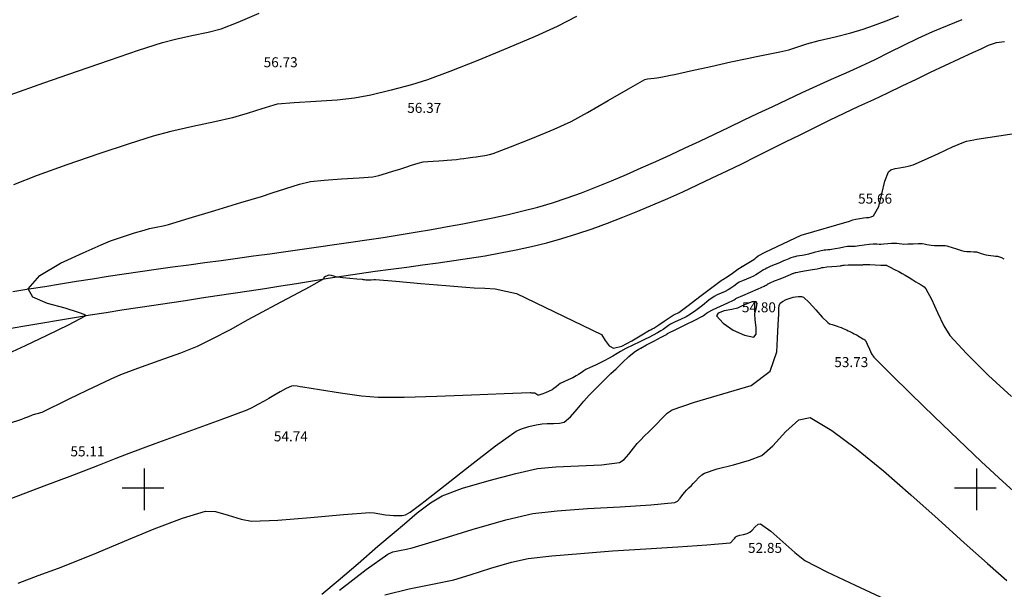
# Model space of a CAD drawing. Units: metres. Extents: x -23951 to -22630, y -285301 to -284129.
# Drawn here: x -23607 to -23548, y -284806 to -284772 of the extents above; entities that cross this region are included whole.
import ezdxf

# ---------------------------------------------------------------- set-up
doc = ezdxf.new("R2010")
doc.units = ezdxf.units.M
doc.header["$MEASUREMENT"] = 0
doc.linetypes.add('1-1', pattern=[0])
doc.linetypes.add('2-2', pattern=[10, 5, -5])
for name, color, linetype in [('CAMINHOS', 7, 'Continuous'), ('COTAS', 7, 'Continuous'), ('CURVAS_DE_NIVEL_MESTRAS', 1, 'Continuous'), ('CURVAS_DE_NIVEL_SECUNDARIAS', 30, 'Continuous'), ('QUADRICULA', 7, 'Continuous')]:
    doc.layers.add(name, color=color, linetype=linetype)
doc.styles.add('PLOTTER_1', font='monotxt.shx')

# ---------------------------------------------------------------- blocks, each defined once
blk = doc.blocks.new('CROSS-2', base_point=(100, 100))
for p, q in [((100, 190), (100, 0)), ((190, 100), (0, 100))]:
    blk.add_line(p, q)

msp = doc.modelspace()

# ---------------------------------------------------------------- linework, layer by layer
at = {"layer": 'CAMINHOS', "linetype": '1-1'}
msp.add_lwpolyline([(-23607.882, -284788.182), (-23606.927, -284788.032), (-23605.973, -284787.879), (-23605.018, -284787.725), (-23604.064, -284787.571), (-23603.109, -284787.419), (-23602.154, -284787.27), (-23601.198, -284787.126), (-23600.242, -284786.987), (-23599.269, -284786.851), (-23598.296, -284786.716), (-23597.322, -284786.583), (-23596.348, -284786.45), (-23595.374, -284786.319), (-23594.4, -284786.187), (-23593.426, -284786.055), (-23592.452, -284785.922), (-23591.479, -284785.788), (-23590.505, -284785.653), (-23589.532, -284785.515), (-23588.56, -284785.375), (-23587.588, -284785.232), (-23586.617, -284785.086), (-23585.646, -284784.936), (-23584.677, -284784.781), (-23583.708, -284784.622), (-23582.741, -284784.458), (-23581.774, -284784.289), (-23580.863, -284784.124), (-23579.952, -284783.95), (-23579.044, -284783.766), (-23578.139, -284783.567), (-23577.239, -284783.352), (-23576.346, -284783.116), (-23575.461, -284782.857), (-23574.585, -284782.571), (-23573.721, -284782.256), (-23572.818, -284781.901), (-23571.92, -284781.534), (-23571.027, -284781.156), (-23570.138, -284780.77), (-23569.252, -284780.375), (-23568.369, -284779.973), (-23567.489, -284779.566), (-23566.61, -284779.155), (-23565.733, -284778.74), (-23564.857, -284778.323), (-23563.982, -284777.905), (-23563.106, -284777.487), (-23562.23, -284777.071), (-23561.352, -284776.657), (-23560.473, -284776.247), (-23559.591, -284775.843), (-23558.707, -284775.444), (-23557.819, -284775.053), (-23556.948, -284774.66), (-23556.083, -284774.248), (-23555.22, -284773.826), (-23554.357, -284773.402), (-23553.492, -284772.985), (-23552.621, -284772.583), (-23551.743, -284772.205), (-23550.854, -284771.86)], dxfattribs=at)
at = {"layer": 'CAMINHOS', "linetype": '2-2'}
msp.add_lwpolyline([(-23607.996, -284790.398), (-23607.047, -284790.229), (-23606.097, -284790.064), (-23605.146, -284789.904), (-23604.194, -284789.747), (-23603.242, -284789.594), (-23602.289, -284789.443), (-23601.335, -284789.296), (-23600.381, -284789.15), (-23599.427, -284789.005), (-23598.472, -284788.862), (-23597.518, -284788.72), (-23596.563, -284788.577), (-23595.608, -284788.435), (-23594.654, -284788.291), (-23593.7, -284788.147), (-23592.746, -284788.001), (-23591.792, -284787.853), (-23590.839, -284787.702), (-23589.887, -284787.548), (-23588.935, -284787.391), (-23587.998, -284787.241), (-23587.058, -284787.102), (-23586.115, -284786.97), (-23585.17, -284786.844), (-23584.225, -284786.72), (-23583.28, -284786.596), (-23582.335, -284786.47), (-23581.392, -284786.337), (-23580.452, -284786.195), (-23579.515, -284786.042), (-23578.582, -284785.875), (-23577.653, -284785.691), (-23576.731, -284785.488), (-23575.815, -284785.262), (-23574.906, -284785.011), (-23574.005, -284784.732), (-23573.076, -284784.417), (-23572.155, -284784.084), (-23571.241, -284783.734), (-23570.333, -284783.37), (-23569.43, -284782.991), (-23568.533, -284782.601), (-23567.64, -284782.199), (-23566.751, -284781.789), (-23565.865, -284781.37), (-23564.982, -284780.945), (-23564.101, -284780.515), (-23563.221, -284780.081), (-23562.342, -284779.645), (-23561.464, -284779.208), (-23560.586, -284778.771), (-23559.706, -284778.337), (-23558.825, -284777.906), (-23557.943, -284777.48), (-23557.057, -284777.061), (-23556.169, -284776.649), (-23555.31, -284776.25), (-23554.454, -284775.843), (-23553.601, -284775.432), (-23552.747, -284775.021), (-23551.892, -284774.613), (-23551.033, -284774.212), (-23550.17, -284773.822), (-23549.72, -284773.61), (-23549.266, -284773.401), (-23548.799, -284773.24), (-23548.314, -284773.172)], dxfattribs=at)
at = {"layer": 'CURVAS_DE_NIVEL_MESTRAS', "elevation": 55}
msp.add_lwpolyline([(-23548.32, -284786.237), (-23548.467, -284786.172), (-23548.586, -284786.125), (-23548.586, -284786.125), (-23548.645, -284786.11), (-23548.72, -284786.096), (-23548.795, -284786.085), (-23548.856, -284786.077), (-23548.856, -284786.077), (-23548.98, -284786.063), (-23549.136, -284786.047), (-23549.292, -284786.03), (-23549.416, -284786.011), (-23549.416, -284786.011), (-23549.542, -284785.975), (-23549.698, -284785.922), (-23549.854, -284785.869), (-23549.981, -284785.836), (-23549.981, -284785.836), (-23550.147, -284785.821), (-23550.356, -284785.812), (-23550.565, -284785.803), (-23550.731, -284785.787), (-23550.731, -284785.787), (-23550.876, -284785.75), (-23551.055, -284785.692), (-23551.234, -284785.632), (-23551.377, -284785.586), (-23551.377, -284785.586), (-23551.487, -284785.553), (-23551.625, -284785.512), (-23551.764, -284785.475), (-23551.876, -284785.453), (-23551.876, -284785.453), (-23552.06, -284785.442), (-23552.292, -284785.44), (-23552.524, -284785.438), (-23552.708, -284785.431), (-23552.708, -284785.431), (-23552.829, -284785.41), (-23552.98, -284785.377), (-23553.13, -284785.344), (-23553.251, -284785.328), (-23553.251, -284785.328), (-23553.498, -284785.328), (-23553.807, -284785.34), (-23554.116, -284785.354), (-23554.363, -284785.358), (-23554.363, -284785.358), (-23554.483, -284785.348), (-23554.634, -284785.327), (-23554.784, -284785.307), (-23554.905, -284785.298), (-23554.905, -284785.298), (-23555.089, -284785.308), (-23555.321, -284785.33), (-23555.552, -284785.352), (-23555.737, -284785.365), (-23555.737, -284785.365), (-23555.841, -284785.362), (-23555.971, -284785.353), (-23556.102, -284785.345), (-23556.206, -284785.345), (-23556.206, -284785.345), (-23556.446, -284785.371), (-23556.745, -284785.413), (-23557.045, -284785.456), (-23557.284, -284785.485), (-23557.284, -284785.485), (-23557.388, -284785.49), (-23557.518, -284785.49), (-23557.648, -284785.49), (-23557.751, -284785.496), (-23557.751, -284785.496), (-23557.962, -284785.531), (-23558.225, -284785.582), (-23558.487, -284785.633), (-23558.697, -284785.671), (-23558.697, -284785.671), (-23558.797, -284785.681), (-23558.923, -284785.689), (-23559.049, -284785.698), (-23559.148, -284785.711), (-23559.148, -284785.711), (-23559.414, -284785.772), (-23559.745, -284785.856), (-23560.076, -284785.94), (-23560.341, -284786.003), (-23560.341, -284786.003), (-23560.467, -284786.026), (-23560.626, -284786.05), (-23560.785, -284786.074), (-23560.911, -284786.099), (-23560.911, -284786.099), (-23561.014, -284786.13), (-23561.142, -284786.175), (-23561.268, -284786.222), (-23561.369, -284786.262), (-23561.369, -284786.262), (-23561.464, -284786.302), (-23561.582, -284786.355), (-23561.701, -284786.409), (-23561.795, -284786.45), (-23561.795, -284786.45), (-23561.927, -284786.503), (-23562.092, -284786.568), (-23562.257, -284786.633), (-23562.388, -284786.688), (-23562.388, -284786.688), (-23562.477, -284786.73), (-23562.587, -284786.787), (-23562.696, -284786.845), (-23562.782, -284786.892), (-23562.782, -284786.892), (-23562.916, -284786.974), (-23563.083, -284787.079), (-23563.25, -284787.183), (-23563.387, -284787.261), (-23563.387, -284787.261), (-23563.575, -284787.346), (-23563.816, -284787.444), (-23564.056, -284787.544), (-23564.243, -284787.633), (-23564.243, -284787.633), (-23564.394, -284787.73), (-23564.577, -284787.863), (-23564.759, -284787.996), (-23564.909, -284788.095), (-23564.909, -284788.095), (-23565.093, -284788.185), (-23565.33, -284788.287), (-23565.565, -284788.391), (-23565.746, -284788.487), (-23565.746, -284788.487), (-23566.066, -284788.719), (-23566.458, -284789.024), (-23566.85, -284789.33), (-23567.172, -284789.559), (-23567.172, -284789.559), (-23567.431, -284789.701), (-23567.767, -284789.862), (-23568.104, -284790.019), (-23568.369, -284790.152), (-23568.369, -284790.152), (-23568.5, -284790.236), (-23568.659, -284790.348), (-23568.819, -284790.461), (-23568.949, -284790.546), (-23568.949, -284790.546), (-23569.156, -284790.663), (-23569.42, -284790.805), (-23569.684, -284790.944), (-23569.896, -284791.054), (-23569.896, -284791.054), (-23570.226, -284791.217), (-23570.64, -284791.418), (-23571.054, -284791.62), (-23571.381, -284791.786), (-23571.381, -284791.786), (-23571.591, -284791.907), (-23571.85, -284792.064), (-23572.109, -284792.221), (-23572.319, -284792.34), (-23572.319, -284792.34), (-23572.571, -284792.462), (-23572.889, -284792.608), (-23573.208, -284792.753), (-23573.458, -284792.876), (-23573.458, -284792.876), (-23573.59, -284792.958), (-23573.752, -284793.068), (-23573.913, -284793.179), (-23574.045, -284793.262), (-23574.045, -284793.262), (-23574.254, -284793.367), (-23574.521, -284793.491), (-23574.787, -284793.616), (-23574.996, -284793.722), (-23574.996, -284793.722), (-23575.109, -284793.8), (-23575.245, -284793.907), (-23575.381, -284794.013), (-23575.495, -284794.089), (-23575.495, -284794.089), (-23575.667, -284794.175), (-23575.886, -284794.275), (-23576.109, -284794.364), (-23576.293, -284794.42), (-23576.293, -284794.42), (-23576.347, -284794.41), (-23576.411, -284794.373), (-23576.475, -284794.331), (-23576.528, -284794.301), (-23576.528, -284794.301), (-23576.545, -284794.298), (-23576.568, -284794.297), (-23576.592, -284794.297), (-23576.61, -284794.296), (-23576.61, -284794.296), (-23576.654, -284794.292), (-23576.71, -284794.286), (-23576.765, -284794.281), (-23576.809, -284794.279), (-23576.809, -284794.279), (-23578.371, -284794.336), (-23580.327, -284794.418), (-23582.415, -284794.499), (-23584.372, -284794.555), (-23585.934, -284794.557), (-23585.934, -284794.557), (-23586.945, -284794.469), (-23588.204, -284794.291), (-23589.462, -284794.092), (-23590.466, -284793.94), (-23590.466, -284793.94), (-23590.618, -284793.914), (-23590.808, -284793.881), (-23590.998, -284793.861), (-23591.145, -284793.874), (-23591.145, -284793.874), (-23591.458, -284794.012), (-23591.834, -284794.218), (-23592.206, -284794.435), (-23592.503, -284794.605), (-23592.503, -284794.605), (-23592.796, -284794.766), (-23593.162, -284794.97), (-23593.531, -284795.167), (-23593.834, -284795.308), (-23593.834, -284795.308), (-23595.401, -284795.903), (-23597.374, -284796.626), (-23599.349, -284797.345), (-23600.922, -284797.924), (-23600.922, -284797.924), (-23601.709, -284798.226), (-23602.695, -284798.611), (-23603.68, -284798.995), (-23604.467, -284799.298), (-23604.467, -284799.298), (-23606.022, -284799.883), (-23607.97, -284800.614)], dxfattribs=at)
at = {"layer": 'CURVAS_DE_NIVEL_SECUNDARIAS'}
for points, elevation in [([(-23608.059, -284776.371), (-23606.033, -284775.661), (-23604.004, -284774.956), (-23602.074, -284774.291), (-23600.341, -284773.702), (-23598.905, -284773.227), (-23598.905, -284773.227), (-23598.126, -284773.026), (-23597.137, -284772.818), (-23596.147, -284772.608), (-23595.37, -284772.405), (-23595.37, -284772.405), (-23594.348, -284772.01), (-23593.085, -284771.469)], 57), ([(-23608.913, -284796.364), (-23607.353, -284795.847), (-23607.353, -284795.847), (-23607.167, -284795.78), (-23606.935, -284795.692), (-23606.703, -284795.604), (-23606.517, -284795.537), (-23606.517, -284795.537), (-23606.431, -284795.513), (-23606.321, -284795.487), (-23606.212, -284795.459), (-23606.127, -284795.43), (-23606.127, -284795.43), (-23605.652, -284795.204), (-23605.061, -284794.913), (-23604.47, -284794.62), (-23603.997, -284794.389), (-23603.997, -284794.389), (-23603.426, -284794.114), (-23602.71, -284793.769), (-23601.99, -284793.432), (-23601.409, -284793.177), (-23601.409, -284793.177), (-23600.386, -284792.794), (-23599.093, -284792.337), (-23597.803, -284791.874), (-23596.788, -284791.472), (-23596.788, -284791.472), (-23595.907, -284791.041), (-23594.822, -284790.464), (-23593.742, -284789.874), (-23592.88, -284789.405), (-23592.88, -284789.405), (-23592.066, -284788.971), (-23591.047, -284788.428), (-23590.029, -284787.881), (-23589.221, -284787.437), (-23589.221, -284787.437), (-23589.204, -284787.413), (-23589.192, -284787.375), (-23589.18, -284787.336), (-23589.165, -284787.311), (-23589.165, -284787.311), (-23589.106, -284787.275), (-23589.029, -284787.238), (-23588.949, -284787.208), (-23588.883, -284787.196), (-23588.883, -284787.196), (-23588.772, -284787.211), (-23588.634, -284787.246), (-23588.497, -284787.284), (-23588.387, -284787.308), (-23588.387, -284787.308), (-23588.056, -284787.344), (-23587.641, -284787.383), (-23587.226, -284787.421), (-23586.895, -284787.453), (-23586.895, -284787.453), (-23586.836, -284787.461), (-23586.762, -284787.473), (-23586.688, -284787.484), (-23586.628, -284787.489), (-23586.628, -284787.489), (-23586.509, -284787.486), (-23586.359, -284787.479), (-23586.21, -284787.472), (-23586.091, -284787.473), (-23586.091, -284787.473), (-23584.889, -284787.57), (-23583.382, -284787.699), (-23581.875, -284787.83), (-23580.673, -284787.93), (-23580.673, -284787.93), (-23580.17, -284787.959), (-23579.539, -284787.99), (-23578.909, -284788.027), (-23577.621, -284788.316), (-23572.525, -284790.775), (-23572.3, -284791.136), (-23572.057, -284791.455), (-23571.807, -284791.594), (-23571.807, -284791.594), (-23571.297, -284791.462), (-23570.694, -284791.152), (-23570.103, -284790.794), (-23569.629, -284790.519), (-23569.629, -284790.519), (-23569.558, -284790.483), (-23569.469, -284790.437), (-23569.381, -284790.39), (-23569.312, -284790.349), (-23569.312, -284790.349), (-23569.069, -284790.186), (-23568.766, -284789.978), (-23568.464, -284789.77), (-23568.22, -284789.608), (-23568.22, -284789.608), (-23568.145, -284789.569), (-23568.049, -284789.525), (-23567.953, -284789.481), (-23567.88, -284789.44), (-23567.88, -284789.44), (-23567.314, -284789.02), (-23566.608, -284788.487), (-23565.903, -284787.952), (-23565.339, -284787.529), (-23565.339, -284787.529), (-23565.315, -284787.515), (-23565.283, -284787.502), (-23565.25, -284787.488), (-23565.226, -284787.476), (-23565.226, -284787.476), (-23564.971, -284787.301), (-23564.653, -284787.079), (-23564.335, -284786.857), (-23564.081, -284786.681), (-23564.081, -284786.681), (-23564.071, -284786.675), (-23564.057, -284786.67), (-23564.044, -284786.665), (-23564.033, -284786.66), (-23564.033, -284786.66), (-23563.872, -284786.568), (-23563.668, -284786.453), (-23563.468, -284786.332), (-23563.317, -284786.223), (-23563.317, -284786.223), (-23563.235, -284786.151), (-23563.104, -284786.052), (-23562.69, -284785.825), (-23560.529, -284784.802), (-23557.613, -284783.958), (-23557.417, -284783.89), (-23557.417, -284783.89), (-23557.236, -284783.854), (-23557.008, -284783.811), (-23556.779, -284783.77), (-23556.597, -284783.739), (-23556.597, -284783.739), (-23556.466, -284783.736), (-23556.319, -284783.707), (-23556.175, -284783.637), (-23556.175, -284783.637), (-23556.175, -284783.637), (-23555.859, -284783.086), (-23555.683, -284782.326), (-23555.501, -284781.569), (-23555.287, -284780.995), (-23555.287, -284780.995), (-23555.134, -284780.882), (-23554.885, -284780.812), (-23554.616, -284780.766), (-23554.406, -284780.726), (-23554.406, -284780.726), (-23554.271, -284780.695), (-23554.102, -284780.661), (-23553.934, -284780.623), (-23553.803, -284780.583), (-23553.803, -284780.583), (-23553.124, -284780.285), (-23552.278, -284779.897), (-23551.432, -284779.511), (-23550.751, -284779.216), (-23550.751, -284779.216), (-23550.584, -284779.165), (-23550.369, -284779.117), (-23550.151, -284779.075), (-23549.978, -284779.042), (-23549.978, -284779.042), (-23544.433, -284778.207)], 55.5), ([(-23589.323, -284806.358), (-23588.353, -284805.548), (-23587.152, -284804.514), (-23585.953, -284803.478), (-23584.987, -284802.663), (-23584.987, -284802.663), (-23584.368, -284802.141), (-23583.589, -284801.489), (-23582.788, -284800.873), (-23582.105, -284800.46), (-23582.105, -284800.46), (-23580.867, -284800.003), (-23579.275, -284799.529), (-23577.665, -284799.112), (-23576.368, -284798.827), (-23576.368, -284798.827), (-23575.276, -284798.717), (-23573.895, -284798.662), (-23572.516, -284798.595), (-23571.435, -284798.448), (-23571.435, -284798.448), (-23571.16, -284798.271), (-23570.874, -284797.948), (-23570.607, -284797.593), (-23570.387, -284797.32), (-23570.387, -284797.32), (-23570.189, -284797.118), (-23569.938, -284796.866), (-23569.685, -284796.616), (-23569.482, -284796.418), (-23569.482, -284796.418), (-23569.226, -284796.151), (-23568.907, -284795.812), (-23568.574, -284795.496), (-23568.275, -284795.297), (-23568.275, -284795.297), (-23566.941, -284794.835), (-23565.239, -284794.33), (-23563.531, -284793.84), (-23562.386, -284792.965), (-23561.983, -284791.819), (-23561.95, -284791.002), (-23561.903, -284790.186), (-23561.864, -284789.535), (-23561.864, -284789.535), (-23561.863, -284789.388), (-23561.861, -284789.204), (-23561.842, -284789.025), (-23561.791, -284788.899), (-23561.791, -284788.899), (-23561.64, -284788.784), (-23561.422, -284788.676), (-23561.192, -284788.587), (-23561.005, -284788.529), (-23561.005, -284788.529), (-23560.867, -284788.502), (-23560.689, -284788.485), (-23560.516, -284788.49), (-23560.391, -284788.531), (-23560.391, -284788.531), (-23560.049, -284788.847), (-23559.653, -284789.285), (-23559.26, -284789.727), (-23558.929, -284790.06), (-23558.929, -284790.06), (-23558.814, -284790.123), (-23558.654, -284790.178), (-23558.49, -284790.224), (-23558.361, -284790.264), (-23558.361, -284790.264), (-23558.257, -284790.305), (-23558.128, -284790.358), (-23558, -284790.411), (-23557.897, -284790.455), (-23557.897, -284790.455), (-23557.812, -284790.493), (-23557.706, -284790.543), (-23557.6, -284790.593), (-23557.516, -284790.634), (-23557.516, -284790.634), (-23557.438, -284790.673), (-23557.341, -284790.725), (-23557.245, -284790.776), (-23557.169, -284790.818), (-23557.169, -284790.818), (-23557.104, -284790.856), (-23557.024, -284790.904), (-23556.944, -284790.953), (-23556.88, -284790.993), (-23556.88, -284790.993), (-23556.83, -284791.022), (-23556.766, -284791.059), (-23556.706, -284791.099), (-23556.666, -284791.139), (-23556.666, -284791.139), (-23556.554, -284791.359), (-23556.429, -284791.645), (-23556.297, -284791.925), (-23556.159, -284792.127), (-23556.159, -284792.127), (-23555.154, -284793.132), (-23553.913, -284794.353), (-23552.528, -284795.7), (-23551.089, -284797.084), (-23549.688, -284798.412), (-23548.416, -284799.597), (-23547.364, -284800.546)], 54)]:
    msp.add_lwpolyline(points, dxfattribs=dict(at, elevation=elevation))
for points in [[(-23608.168, -284791.911, 56), (-23607.127, -284791.431, 56), (-23605.827, -284790.816, 56), (-23604.538, -284790.181, 56), (-23603.527, -284789.642, 56), (-23603.527, -284789.642, 56), (-23603.539, -284789.597, 56), (-23603.661, -284789.546, 56), (-23603.818, -284789.496, 56), (-23603.935, -284789.456, 56), (-23603.935, -284789.456, 56), (-23604.74, -284789.199, 56), (-23605.806, -284788.9, 56), (-23606.692, -284788.525, 56), (-23606.962, -284788.037, 56), (-23606.962, -284788.037, 56), (-23606.266, -284787.22, 56), (-23605.026, -284786.491, 56), (-23603.657, -284785.872, 56), (-23602.576, -284785.39, 56), (-23602.576, -284785.39, 56), (-23602.02, -284785.155, 56), (-23601.304, -284784.905, 56), (-23600.58, -284784.674, 56), (-23600, -284784.497, 56), (-23600, -284784.497, 56), (-23599.678, -284784.414, 56), (-23599.27, -284784.324, 56), (-23598.862, -284784.236, 56), (-23598.539, -284784.157, 56), (-23598.539, -284784.157, 56), (-23597.298, -284783.791, 56), (-23595.745, -284783.322, 56), (-23594.193, -284782.85, 56), (-23592.955, -284782.474, 56), (-23592.955, -284782.474, 56), (-23592.305, -284782.266, 56), (-23591.492, -284782, 56), (-23590.674, -284781.749, 56), (-23590.011, -284781.587, 56), (-23590.011, -284781.587, 56), (-23589.183, -284781.494, 56), (-23588.137, -284781.429, 56), (-23587.089, -284781.369, 56), (-23586.257, -284781.293, 56), (-23586.257, -284781.293, 56), (-23585.894, -284781.213, 56), (-23585.446, -284781.084, 56), (-23585.001, -284780.944, 56), (-23584.646, -284780.833, 56), (-23584.646, -284780.833, 56), (-23584.332, -284780.735, 56), (-23583.94, -284780.608, 56), (-23583.546, -284780.486, 56), (-23583.228, -284780.406, 56), (-23583.228, -284780.406, 56), (-23582.963, -284780.374, 56), (-23582.627, -284780.356, 56), (-23582.291, -284780.343, 56), (-23582.023, -284780.329, 56), (-23582.023, -284780.329, 56), (-23581.798, -284780.309, 56), (-23581.515, -284780.283, 56), (-23581.232, -284780.254, 56), (-23581.007, -284780.23, 56), (-23581.007, -284780.23, 56), (-23580.794, -284780.203, 56), (-23580.526, -284780.166, 56), (-23580.259, -284780.128, 56), (-23580.046, -284780.095, 56), (-23580.046, -284780.095, 56), (-23579.818, -284780.059, 56), (-23579.532, -284780.013, 56), (-23579.249, -284779.959, 56), (-23579.028, -284779.899, 56), (-23579.028, -284779.899, 56), (-23577.98, -284779.496, 56), (-23576.672, -284778.974, 56), (-23575.373, -284778.432, 56), (-23574.351, -284777.972, 56), (-23574.351, -284777.972, 56), (-23573.356, -284777.436, 56), (-23572.13, -284776.725, 56), (-23570.906, -284776.011, 56), (-23569.917, -284775.466, 56), (-23569.917, -284775.466, 56), (-23569.763, -284775.42, 56), (-23569.559, -284775.392, 56), (-23569.353, -284775.373, 56), (-23569.189, -284775.354, 56), (-23569.189, -284775.354, 56), (-23568.956, -284775.312, 56), (-23568.664, -284775.258, 56), (-23568.373, -284775.203, 56), (-23568.142, -284775.156, 56), (-23568.142, -284775.156, 56), (-23567.173, -284774.944, 56), (-23565.96, -284774.676, 56), (-23564.747, -284774.406, 56), (-23563.778, -284774.194, 56), (-23563.778, -284774.194, 56), (-23563.219, -284774.08, 56), (-23562.517, -284773.94, 56), (-23561.816, -284773.797, 56), (-23561.259, -284773.674, 56), (-23561.259, -284773.674, 56), (-23561.021, -284773.602, 56), (-23560.726, -284773.499, 56), (-23560.432, -284773.395, 56), (-23560.195, -284773.319, 56), (-23560.195, -284773.319, 56), (-23559.441, -284773.123, 56), (-23558.493, -284772.887, 56), (-23557.547, -284772.647, 56), (-23556.797, -284772.438, 56), (-23556.797, -284772.438, 56), (-23556.179, -284772.223, 56), (-23555.413, -284771.933, 56), (-23554.649, -284771.637, 56)], [(-23574.023, -284771.669, 56.5), (-23575.188, -284772.274, 56.5), (-23575.188, -284772.274, 56.5), (-23576.502, -284772.868, 56.5), (-23578.162, -284773.578, 56.5), (-23579.945, -284774.312, 56.5), (-23581.625, -284774.978, 56.5), (-23582.977, -284775.483, 56.5), (-23582.977, -284775.483, 56.5), (-23583.935, -284775.779, 56.5), (-23585.154, -284776.101, 56.5), (-23586.383, -284776.389, 56.5), (-23587.371, -284776.583, 56.5), (-23587.371, -284776.583, 56.5), (-23588.395, -284776.695, 56.5), (-23589.686, -284776.783, 56.5), (-23590.979, -284776.861, 56.5), (-23592.007, -284776.946, 56.5), (-23592.007, -284776.946, 56.5), (-23592.216, -284776.992, 56.5), (-23592.473, -284777.071, 56.5), (-23592.728, -284777.158, 56.5), (-23592.932, -284777.225, 56.5), (-23592.932, -284777.225, 56.5), (-23593.32, -284777.345, 56.5), (-23593.806, -284777.497, 56.5), (-23594.294, -284777.644, 56.5), (-23594.686, -284777.754, 56.5), (-23594.686, -284777.754, 56.5), (-23595.744, -284777.997, 56.5), (-23597.076, -284778.287, 56.5), (-23598.404, -284778.587, 56.5), (-23599.453, -284778.862, 56.5), (-23599.453, -284778.862, 56.5), (-23600.906, -284779.322, 56.5), (-23602.717, -284779.921, 56.5), (-23604.643, -284780.581, 56.5), (-23606.438, -284781.226, 56.5), (-23607.856, -284781.776, 56.5)], [(-23607.577, -284805.703, 54.5), (-23606.365, -284805.252, 54.5), (-23605.155, -284804.796, 54.5), (-23604.191, -284804.429, 54.5), (-23604.191, -284804.429, 54.5), (-23602.85, -284803.884, 54.5), (-23601.179, -284803.179, 54.5), (-23599.391, -284802.441, 54.5), (-23597.7, -284801.798, 54.5), (-23596.317, -284801.377, 54.5), (-23596.317, -284801.377, 54.5), (-23595.708, -284801.408, 54.5), (-23594.945, -284801.62, 54.5), (-23594.178, -284801.861, 54.5), (-23593.557, -284801.978, 54.5), (-23593.557, -284801.978, 54.5), (-23591.978, -284801.913, 54.5), (-23590.002, -284801.751, 54.5), (-23588.027, -284801.573, 54.5), (-23586.449, -284801.461, 54.5), (-23586.449, -284801.461, 54.5), (-23586.18, -284801.479, 54.5), (-23585.844, -284801.532, 54.5), (-23585.509, -284801.591, 54.5), (-23585.24, -284801.626, 54.5), (-23585.24, -284801.626, 54.5), (-23585.029, -284801.639, 54.5), (-23584.764, -284801.647, 54.5), (-23584.502, -284801.638, 54.5), (-23584.302, -284801.597, 54.5), (-23584.302, -284801.597, 54.5), (-23584.024, -284801.442, 54.5), (-23583.696, -284801.208, 54.5), (-23583.377, -284800.961, 54.5), (-23583.123, -284800.763, 54.5), (-23583.123, -284800.763, 54.5), (-23581.913, -284799.823, 54.5), (-23580.403, -284798.635, 54.5), (-23578.883, -284797.463, 54.5), (-23577.641, -284796.572, 54.5), (-23577.641, -284796.572, 54.5), (-23577.319, -284796.426, 54.5), (-23576.888, -284796.301, 54.5), (-23576.446, -284796.201, 54.5), (-23576.092, -284796.131, 54.5), (-23576.092, -284796.131, 54.5), (-23575.792, -284796.114, 54.5), (-23575.41, -284796.119, 54.5), (-23575.036, -284796.104, 54.5), (-23574.76, -284796.029, 54.5), (-23574.76, -284796.029, 54.5), (-23574.39, -284795.716, 54.5), (-23573.977, -284795.259, 54.5), (-23573.579, -284794.782, 54.5), (-23573.255, -284794.41, 54.5), (-23573.255, -284794.41, 54.5), (-23572.97, -284794.119, 54.5), (-23572.609, -284793.757, 54.5), (-23572.247, -284793.398, 54.5), (-23571.955, -284793.114, 54.5), (-23571.955, -284793.114, 54.5), (-23571.65, -284792.823, 54.5), (-23571.265, -284792.46, 54.5), (-23570.878, -284792.102, 54.5), (-23570.564, -284791.822, 54.5), (-23570.564, -284791.822, 54.5), (-23570.487, -284791.768, 54.5), (-23570.386, -284791.709, 54.5), (-23570.283, -284791.653, 54.5), (-23570.201, -284791.607, 54.5), (-23570.201, -284791.607, 54.5), (-23570.193, -284791.603, 54.5), (-23570.182, -284791.598, 54.5), (-23570.171, -284791.593, 54.5), (-23570.163, -284791.589, 54.5), (-23570.163, -284791.589, 54.5), (-23569.813, -284791.401, 54.5), (-23569.374, -284791.166, 54.5), (-23568.935, -284790.931, 54.5), (-23568.585, -284790.743, 54.5), (-23568.585, -284790.743, 54.5), (-23568.57, -284790.733, 54.5), (-23568.551, -284790.72, 54.5), (-23568.533, -284790.706, 54.5), (-23568.517, -284790.697, 54.5), (-23568.517, -284790.697, 54.5), (-23568.061, -284790.472, 54.5), (-23567.488, -284790.192, 54.5), (-23566.916, -284789.91, 54.5), (-23566.463, -284789.679, 54.5), (-23566.463, -284789.679, 54.5), (-23566.392, -284789.631, 54.5), (-23566.307, -284789.562, 54.5), (-23566.223, -284789.493, 54.5), (-23566.152, -284789.445, 54.5), (-23566.152, -284789.445, 54.5), (-23565.808, -284789.279, 54.5), (-23565.374, -284789.078, 54.5), (-23564.938, -284788.878, 54.5), (-23564.593, -284788.715, 54.5), (-23564.593, -284788.715, 54.5), (-23564.55, -284788.688, 54.5), (-23564.499, -284788.649, 54.5), (-23564.448, -284788.611, 54.5), (-23564.406, -284788.585, 54.5), (-23564.406, -284788.585, 54.5), (-23564.037, -284788.422, 54.5), (-23563.573, -284788.222, 54.5), (-23563.109, -284788.024, 54.5), (-23562.74, -284787.862, 54.5), (-23562.74, -284787.862, 54.5), (-23562.693, -284787.836, 54.5), (-23562.635, -284787.801, 54.5), (-23562.578, -284787.764, 54.5), (-23562.533, -284787.736, 54.5), (-23562.533, -284787.736, 54.5), (-23562.503, -284787.719, 54.5), (-23562.466, -284787.699, 54.5), (-23562.429, -284787.68, 54.5), (-23562.398, -284787.666, 54.5), (-23562.398, -284787.666, 54.5), (-23562.125, -284787.555, 54.5), (-23561.783, -284787.419, 54.5), (-23561.44, -284787.282, 54.5), (-23561.167, -284787.172, 54.5), (-23561.167, -284787.172, 54.5), (-23561.131, -284787.157, 54.5), (-23561.086, -284787.136, 54.5), (-23561.041, -284787.116, 54.5), (-23561.004, -284787.1, 54.5), (-23561.004, -284787.1, 54.5), (-23560.966, -284787.085, 54.5), (-23560.917, -284787.066, 54.5), (-23560.869, -284787.049, 54.5), (-23560.829, -284787.038, 54.5), (-23560.829, -284787.038, 54.5), (-23560.55, -284786.989, 54.5), (-23560.2, -284786.932, 54.5), (-23559.849, -284786.875, 54.5), (-23559.57, -284786.827, 54.5), (-23559.57, -284786.827, 54.5), (-23559.489, -284786.808, 54.5), (-23559.389, -284786.781, 54.5), (-23559.288, -284786.754, 54.5), (-23559.207, -284786.738, 54.5), (-23559.207, -284786.738, 54.5), (-23558.975, -284786.714, 54.5), (-23558.684, -284786.689, 54.5), (-23558.393, -284786.666, 54.5), (-23558.161, -284786.645, 54.5), (-23558.161, -284786.645, 54.5), (-23558.113, -284786.637, 54.5), (-23558.053, -284786.624, 54.5), (-23557.993, -284786.612, 54.5), (-23557.945, -284786.605, 54.5), (-23557.945, -284786.605, 54.5), (-23557.694, -284786.597, 54.5), (-23557.379, -284786.591, 54.5), (-23557.065, -284786.585, 54.5), (-23556.814, -284786.579, 54.5), (-23556.814, -284786.579, 54.5), (-23556.782, -284786.575, 54.5), (-23556.742, -284786.569, 54.5), (-23556.703, -284786.563, 54.5), (-23556.671, -284786.56, 54.5), (-23556.671, -284786.56, 54.5), (-23556.405, -284786.57, 54.5), (-23556.071, -284786.585, 54.5), (-23555.738, -284786.601, 54.5), (-23555.472, -284786.613, 54.5), (-23555.472, -284786.613, 54.5), (-23555.47, -284786.613, 54.5), (-23555.467, -284786.612, 54.5), (-23555.465, -284786.612, 54.5), (-23555.463, -284786.612, 54.5), (-23555.463, -284786.612, 54.5), (-23555.443, -284786.613, 54.5), (-23555.418, -284786.614, 54.5), (-23555.394, -284786.617, 54.5), (-23555.375, -284786.622, 54.5), (-23555.375, -284786.622, 54.5), (-23555.171, -284786.726, 54.5), (-23554.915, -284786.861, 54.5), (-23554.661, -284786.997, 54.5), (-23554.46, -284787.109, 54.5), (-23554.46, -284787.109, 54.5), (-23554.276, -284787.216, 54.5), (-23554.047, -284787.353, 54.5), (-23553.82, -284787.492, 54.5), (-23553.639, -284787.604, 54.5), (-23553.639, -284787.604, 54.5), (-23553.496, -284787.688, 54.5), (-23553.314, -284787.792, 54.5), (-23553.142, -284787.907, 54.5), (-23553.028, -284788.02, 54.5), (-23553.028, -284788.02, 54.5), (-23552.703, -284788.642, 54.5), (-23552.339, -284789.447, 54.5), (-23551.959, -284790.241, 54.5), (-23551.588, -284790.832, 54.5), (-23551.588, -284790.832, 54.5), (-23550.585, -284791.919, 54.5), (-23549.262, -284793.227, 54.5), (-23547.897, -284794.49, 54.5)], [(-23563.228, -284788.804, 54.5), (-23563.479, -284788.813, 54.5), (-23563.794, -284788.926, 54.5), (-23564.108, -284789.073, 54.5), (-23564.359, -284789.185, 54.5), (-23564.359, -284789.185, 54.5), (-23564.7, -284789.265, 54.5), (-23565.153, -284789.359, 54.5), (-23565.522, -284789.484, 54.5), (-23565.611, -284789.657, 54.5), (-23565.611, -284789.657, 54.5), (-23565.22, -284790.082, 54.5), (-23564.605, -284790.503, 54.5), (-23563.931, -284790.819, 54.5), (-23563.366, -284790.931, 54.5), (-23563.366, -284790.931, 54.5), (-23563.223, -284790.752, 54.5), (-23563.224, -284790.349, 54.5), (-23563.283, -284789.889, 54.5), (-23563.311, -284789.536, 54.5), (-23563.311, -284789.536, 54.5), (-23563.27, -284789.357, 54.5), (-23563.204, -284789.126, 54.5), (-23563.171, -284788.917, 54.5), (-23563.228, -284788.804, 54.5)], [(-23588.261, -284806.116, 53.5), (-23586.664, -284804.89, 53.5), (-23585.361, -284803.956, 53.5), (-23585.361, -284803.956, 53.5), (-23585.058, -284803.83, 53.5), (-23584.651, -284803.736, 53.5), (-23584.235, -284803.659, 53.5), (-23583.906, -284803.59, 53.5), (-23583.906, -284803.59, 53.5), (-23582.3, -284803.109, 53.5), (-23580.292, -284802.491, 53.5), (-23578.274, -284801.906, 53.5), (-23576.643, -284801.523, 53.5), (-23576.643, -284801.523, 53.5), (-23575.192, -284801.351, 53.5), (-23573.36, -284801.226, 53.5), (-23571.401, -284801.121, 53.5), (-23569.566, -284801.009, 53.5), (-23568.109, -284800.866, 53.5), (-23568.109, -284800.866, 53.5), (-23567.952, -284800.775, 53.5), (-23567.792, -284800.593, 53.5), (-23567.643, -284800.388, 53.5), (-23567.519, -284800.231, 53.5), (-23567.519, -284800.231, 53.5), (-23567.408, -284800.117, 53.5), (-23567.266, -284799.975, 53.5), (-23567.124, -284799.834, 53.5), (-23567.01, -284799.723, 53.5), (-23567.01, -284799.723, 53.5), (-23566.865, -284799.573, 53.5), (-23566.686, -284799.382, 53.5), (-23566.498, -284799.204, 53.5), (-23566.33, -284799.091, 53.5), (-23566.33, -284799.091, 53.5), (-23565.571, -284798.847, 53.5), (-23564.6, -284798.59, 53.5), (-23563.635, -284798.32, 53.5), (-23562.895, -284798.035, 53.5), (-23562.895, -284798.035, 53.5), (-23562.23, -284797.455, 53.5), (-23561.447, -284796.598, 53.5), (-23560.664, -284795.889, 53.5), (-23559.995, -284795.752, 53.5), (-23559.995, -284795.752, 53.5), (-23558.689, -284796.543, 53.5), (-23557.197, -284797.643, 53.5), (-23555.587, -284798.958, 53.5), (-23553.928, -284800.396, 53.5), (-23552.288, -284801.865, 53.5), (-23550.735, -284803.273, 53.5), (-23549.339, -284804.527, 53.5), (-23548.167, -284805.534, 53.5)], [(-23585.547, -284806.403, 53), (-23584.077, -284806.052, 53), (-23582.584, -284805.753, 53), (-23581.401, -284805.494, 53), (-23581.401, -284805.494, 53), (-23580.41, -284805.197, 53), (-23579.172, -284804.805, 53), (-23577.928, -284804.439, 53), (-23576.919, -284804.219, 53), (-23576.919, -284804.219, 53), (-23575.51, -284804.062, 53), (-23573.779, -284803.913, 53), (-23571.853, -284803.772, 53), (-23569.863, -284803.639, 53), (-23567.935, -284803.513, 53), (-23566.199, -284803.395, 53), (-23564.784, -284803.285, 53), (-23564.784, -284803.285, 53), (-23564.749, -284803.265, 53), (-23564.713, -284803.224, 53), (-23564.679, -284803.177, 53), (-23564.652, -284803.142, 53), (-23564.652, -284803.142, 53), (-23564.626, -284803.116, 53), (-23564.595, -284803.084, 53), (-23564.563, -284803.053, 53), (-23564.537, -284803.028, 53), (-23564.537, -284803.028, 53), (-23564.505, -284802.994, 53), (-23564.464, -284802.951, 53), (-23564.422, -284802.911, 53), (-23564.384, -284802.886, 53), (-23564.384, -284802.886, 53), (-23564.214, -284802.831, 53), (-23563.995, -284802.773, 53), (-23563.779, -284802.712, 53), (-23563.612, -284802.648, 53), (-23563.612, -284802.648, 53), (-23563.463, -284802.518, 53), (-23563.287, -284802.325, 53), (-23563.11, -284802.166, 53), (-23562.96, -284802.135, 53), (-23562.96, -284802.135, 53), (-23562.34, -284802.574, 53), (-23561.621, -284803.217, 53), (-23560.907, -284803.869, 53), (-23560.301, -284804.334, 53), (-23560.301, -284804.334, 53), (-23558.982, -284805.025, 53), (-23557.291, -284805.821, 53), (-23555.486, -284806.669, 53)]]:
    msp.add_polyline3d(points, dxfattribs=at)

# ---------------------------------------------------------------- block references
at = {"layer": 'QUADRICULA', "xscale": 0.01315800007432699, "yscale": 0.01315800007432699, "zscale": 0.01315800007432699}
for p in [(-23600, -284800), (-23550, -284800)]:
    msp.add_blockref('CROSS-2', p, dxfattribs=at)

# ---------------------------------------------------------------- texts
at = {"layer": 'COTAS', "style": 'PLOTTER_1'}
for s, p in [('56.73', (-23592.821, -284774.721)), ('56.37', (-23584.193, -284777.46)), ('55.66', (-23557.106, -284782.911)), ('54.80', (-23564.088, -284789.437)), ('53.73', (-23558.537, -284792.729)), ('54.74', (-23592.209, -284797.188)), ('55.11', (-23604.427, -284798.09)), ('52.85', (-23563.72, -284803.886))]:
    msp.add_text(s, height=0.6, dxfattribs=at).set_placement(p)

doc.saveas('drawing.dxf')
